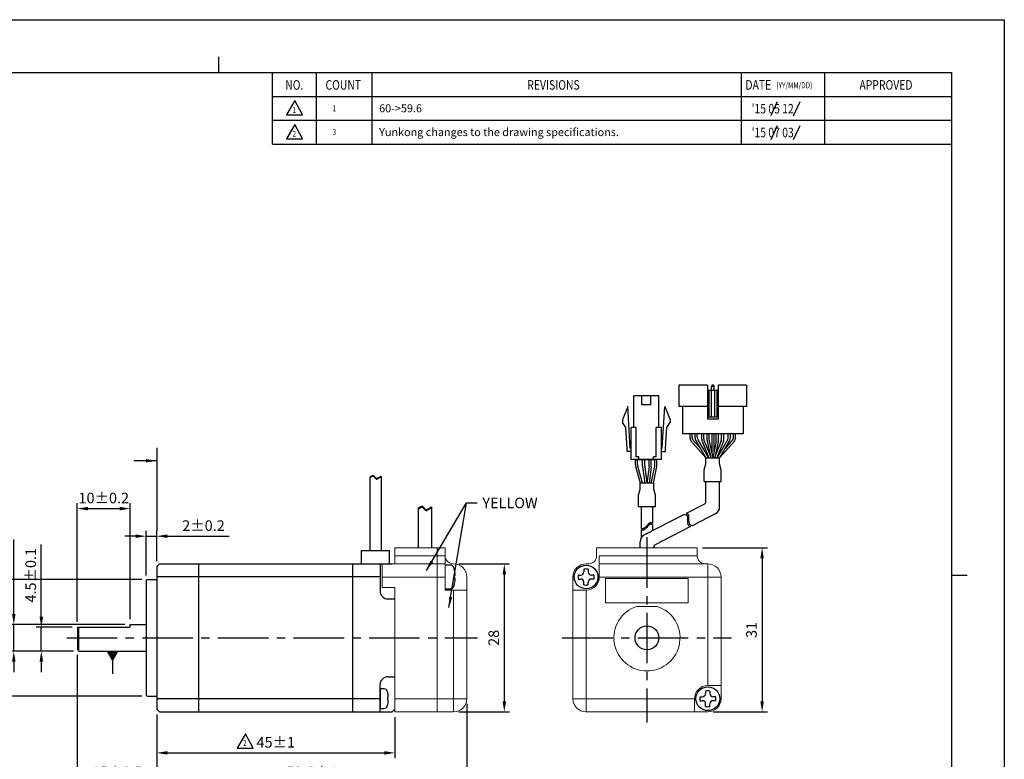
# Model space of a CAD drawing. Units: millimetres. Extents: x 0 to 297, y 0 to 210.
# Drawn here: x 111 to 297, y 70 to 210 of the extents above; entities that cross this region are included whole.
import ezdxf

# ---------------------------------------------------------------- set-up
doc = ezdxf.new("R2010")
doc.units = ezdxf.units.MM
doc.header["$PDSIZE"] = -1
doc.linetypes.add('CENTER2', pattern=[28.575, 19.05, -3.175, 3.175, -3.175])
doc.layers.add('\\M+5B4D6\\M+5CAB5\\M+5CFDF', color=7, linetype='Continuous', lineweight=25)
doc.layers.add('DIM', color=3, linetype='Continuous')
doc.layers.add('SHEET', color=1, linetype='Continuous')
doc.styles.add('H', font='txt')
doc.styles.add('SHEET1', font='ROMANS.SHX', dxfattribs={"width": 0.8, "height": 3})
doc.styles.get("Standard").update_dxf_attribs({"font": 'txt.shx', "bigfont": 'whgtxt.shx'})
doc.dimstyles.new('ISO-25', dxfattribs={"dimtxt": 2.5, "dimasz": 2.5, "dimexe": 1.25, "dimexo": 0.625, "dimtad": 1, "dimtxsty": 'Standard', "dimcen": 2.5, "dimadec": 0, "dimazin": 0, "dimtfac": 1, "dimtmove": 0, "dimatfit": 3, "dimfxl": 0, "dimarcsym": 0})

# ---------------------------------------------------------------- blocks, each defined once
blk = doc.blocks.new('*D9')
at = {"color": 8, "lineweight": -2}
for p, q in [((121.84, 96.17), (121.84, 118.6)), ((123.84, 117.6), (129.84, 117.6)), ((131.84, 96.67), (131.84, 118.6))]:
    blk.add_line(p, q, dxfattribs=at)
at = {"color": 8}
for points in [[(123.84, 117.93), (123.84, 117.26), (121.84, 117.6)], [(129.84, 117.93), (129.84, 117.26), (131.84, 117.6)]]:
    blk.add_solid(points, dxfattribs=at)
at = {"layer": 'Defpoints', "color": 0}
for p in [(131.84, 117.6), (121.84, 95.17), (131.84, 95.67)]:
    blk.add_point(p, dxfattribs=at)
at = {"color": 3, "insert": (126.84, 119.6), "char_height": 2, "attachment_point": 5}
blk.add_mtext('\\A1;10±0.2', dxfattribs=at)
blk = doc.blocks.new('*D10')
at = {"color": 8, "lineweight": -2}
for p, q in [((132.84, 112.38), (130.84, 112.38)), ((134.84, 104.97), (134.84, 113.38)), ((134.84, 112.38), (136.84, 112.38)), ((136.84, 107.67), (136.84, 113.38)), ((138.84, 112.38), (150.51, 112.38))]:
    blk.add_line(p, q, dxfattribs=at)
at = {"color": 8}
for points in [[(132.84, 112.72), (132.84, 112.05), (134.84, 112.38)], [(138.84, 112.72), (138.84, 112.05), (136.84, 112.38)]]:
    blk.add_solid(points, dxfattribs=at)
at = {"layer": 'Defpoints', "color": 0}
for p in [(136.84, 112.38), (136.84, 106.67), (134.84, 103.97)]:
    blk.add_point(p, dxfattribs=at)
at = {"color": 3, "insert": (145.68, 114.38), "char_height": 2, "attachment_point": 5}
blk.add_mtext('\\A1;2±0.2', dxfattribs=at)
blk = doc.blocks.new('*D11')
at = {"color": 8, "lineweight": -2}
for p, q in [((121.84, 89.97), (121.84, 64.8)), ((136.84, 78.67), (136.84, 64.8)), ((134.84, 65.8), (123.84, 65.8))]:
    blk.add_line(p, q, dxfattribs=at)
at = {"color": 8}
for points in [[(123.84, 66.13), (123.84, 65.46), (121.84, 65.8)], [(134.84, 66.13), (134.84, 65.46), (136.84, 65.8)]]:
    blk.add_solid(points, dxfattribs=at)
at = {"layer": 'Defpoints', "color": 0}
for p in [(121.84, 90.97), (136.84, 79.67), (121.84, 65.8)]:
    blk.add_point(p, dxfattribs=at)
at = {"color": 3, "insert": (129.34, 67.8), "char_height": 2, "attachment_point": 5}
blk.add_mtext('\\A1;15±0.5', dxfattribs=at)
blk = doc.blocks.new('*D12')
at = {"color": 8, "lineweight": -2}
for p, q in [((136.84, 78.67), (136.84, 70.43)), ((181.84, 78.17), (181.84, 70.43)), ((138.84, 71.43), (179.84, 71.43))]:
    blk.add_line(p, q, dxfattribs=at)
at = {"color": 8}
for points in [[(138.84, 71.76), (138.84, 71.09), (136.84, 71.43)], [(179.84, 71.76), (179.84, 71.09), (181.84, 71.43)]]:
    blk.add_solid(points, dxfattribs=at)
at = {"layer": 'Defpoints', "color": 0}
for p in [(136.84, 79.67), (181.84, 79.17), (181.84, 71.43)]:
    blk.add_point(p, dxfattribs=at)
at = {"color": 3, "insert": (159.34, 73.43), "char_height": 2, "attachment_point": 5}
blk.add_mtext('\\A1;45±1', dxfattribs=at)
blk = doc.blocks.new('*D13')
at = {"color": 8, "lineweight": -2}
for p, q in [((115.04, 97.17), (115.04, 110.84)), ((120.84, 95.17), (114.04, 95.17)), ((115.04, 90.67), (115.04, 95.17)), ((121.14, 90.67), (114.04, 90.67)), ((115.04, 88.67), (115.04, 86.67))]:
    blk.add_line(p, q, dxfattribs=at)
at = {"color": 8}
for points in [[(114.71, 97.17), (115.38, 97.17), (115.04, 95.17)], [(114.71, 88.67), (115.38, 88.67), (115.04, 90.67)]]:
    blk.add_solid(points, dxfattribs=at)
at = {"layer": 'Defpoints', "color": 0}
for p in [(115.04, 95.17), (121.84, 95.17), (122.14, 90.67)]:
    blk.add_point(p, dxfattribs=at)
at = {"color": 3, "insert": (113.04, 105), "char_height": 2, "attachment_point": 5, "rotation": 90}
blk.add_mtext('\\A1;4.5±0.1', dxfattribs=at)
blk = doc.blocks.new('*D14')
at = {"color": 8, "lineweight": -2}
for p, q in [((109.84, 97.67), (109.84, 111.74)), ((130.84, 95.67), (108.84, 95.67)), ((109.84, 90.67), (109.84, 95.67)), ((121.14, 90.67), (108.84, 90.67)), ((109.84, 88.67), (109.84, 86.67))]:
    blk.add_line(p, q, dxfattribs=at)
at = {"color": 8}
for points in [[(109.51, 97.67), (110.17, 97.67), (109.84, 95.67)], [(109.51, 88.67), (110.17, 88.67), (109.84, 90.67)]]:
    blk.add_solid(points, dxfattribs=at)
at = {"layer": 'Defpoints', "color": 0}
for p in [(109.84, 95.67), (131.84, 95.67), (122.14, 90.67)]:
    blk.add_point(p, dxfattribs=at)
at = {"color": 3, "insert": (107.21, 105.7), "char_height": 2, "attachment_point": 5, "rotation": 90}
blk.add_mtext('\\A1;%%C5{\\H1.400000;\\S 0^ -0.012;}', dxfattribs=at)
blk = doc.blocks.new('*D15')
at = {"color": 8, "lineweight": -2}
for p, q in [((134.04, 104.17), (103.46, 104.17)), ((104.46, 84.17), (104.46, 102.17)), ((134.04, 82.17), (103.46, 82.17))]:
    blk.add_line(p, q, dxfattribs=at)
at = {"color": 8}
for points in [[(104.13, 102.17), (104.79, 102.17), (104.46, 104.17)], [(104.13, 84.17), (104.79, 84.17), (104.46, 82.17)]]:
    blk.add_solid(points, dxfattribs=at)
at = {"layer": 'Defpoints', "color": 0}
for p in [(104.46, 104.17), (135.04, 104.17), (135.04, 82.17)]:
    blk.add_point(p, dxfattribs=at)
at = {"color": 3, "insert": (101.83, 93.17), "char_height": 2, "attachment_point": 5, "rotation": 90}
blk.add_mtext('\\A1;%%C22{\\H1.400000;\\S 0^ -0.05;}', dxfattribs=at)
blk = doc.blocks.new('*D16')
at = {"color": 8, "lineweight": -2}
for p, q in [((195.44, 80.67), (195.44, 64.8)), ((136.84, 78.67), (136.84, 64.8)), ((193.44, 65.8), (138.84, 65.8))]:
    blk.add_line(p, q, dxfattribs=at)
at = {"color": 8}
for points in [[(138.84, 66.13), (138.84, 65.46), (136.84, 65.8)], [(193.44, 66.13), (193.44, 65.46), (195.44, 65.8)]]:
    blk.add_solid(points, dxfattribs=at)
at = {"layer": 'Defpoints', "color": 0}
for p in [(195.44, 81.67), (136.84, 79.67), (136.84, 65.8)]:
    blk.add_point(p, dxfattribs=at)
at = {"color": 3, "insert": (166.14, 67.8), "char_height": 2, "attachment_point": 5}
blk.add_mtext('\\A1;58.6±1', dxfattribs=at)
blk = doc.blocks.new('*D17')
at = {"color": 8, "lineweight": -2}
for p, q in [((239.97, 110.17), (252.23, 110.17)), ((251.23, 108.17), (251.23, 81.17)), ((241.97, 79.17), (252.23, 79.17))]:
    blk.add_line(p, q, dxfattribs=at)
at = {"color": 8}
for points in [[(250.9, 108.17), (251.57, 108.17), (251.23, 110.17)], [(250.9, 81.17), (251.57, 81.17), (251.23, 79.17)]]:
    blk.add_solid(points, dxfattribs=at)
at = {"layer": 'Defpoints', "color": 0}
for p in [(238.97, 110.17), (240.97, 79.17), (251.23, 79.17)]:
    blk.add_point(p, dxfattribs=at)
at = {"color": 3, "insert": (249.23, 94.67), "char_height": 2, "attachment_point": 5, "rotation": 90}
blk.add_mtext('\\A1;31', dxfattribs=at)
blk = doc.blocks.new('*D45')
at = {"color": 8, "lineweight": -2}
for p, q in [((193.94, 107.17), (203.52, 107.17)), ((202.52, 105.17), (202.52, 81.17)), ((193.94, 79.17), (203.52, 79.17))]:
    blk.add_line(p, q, dxfattribs=at)
at = {"color": 8}
for points in [[(202.19, 105.17), (202.86, 105.17), (202.52, 107.17)], [(202.19, 81.17), (202.86, 81.17), (202.52, 79.17)]]:
    blk.add_solid(points, dxfattribs=at)
at = {"layer": 'Defpoints', "color": 0}
for p in [(192.94, 107.17), (192.94, 79.17), (202.52, 79.17)]:
    blk.add_point(p, dxfattribs=at)
at = {"color": 3, "insert": (200.52, 93.17), "char_height": 2, "attachment_point": 5, "rotation": 90}
blk.add_mtext('\\A1;28', dxfattribs=at)

msp = doc.modelspace()

# ---------------------------------------------------------------- linework, layer by layer
at = {"color": 4}
for p, q in [((148.5, 203), (148.5, 200)), ((287, 105), (290, 105))]:
    msp.add_line(p, q, dxfattribs=at)
for p, q in [((235.5117, 140.9063), (235.5117, 136.9063)), ((240.9117, 140.9063), (235.5117, 140.9063)), ((240.9117, 140.9063), (240.9117, 134.5063)), ((242.9117, 139.9063), (240.9117, 139.9063)), ((241.1617, 139.9063), (241.1617, 134.9063)), ((241.6117, 139.9063), (241.6117, 134.9063)), ((241.7617, 140.9063), (241.6617, 140.6563)), ((241.6617, 139.9063), (241.6617, 140.6563)), ((242.1617, 140.6563), (241.6617, 140.6563)), ((242.0617, 140.9063), (241.7617, 140.9063)), ((242.0617, 140.9063), (242.1617, 140.6563)), ((242.1617, 139.9063), (242.1617, 140.6563)), ((242.2117, 139.9063), (242.2117, 134.9063)), ((242.6617, 139.9063), (242.6617, 134.9063)), ((242.9117, 140.9063), (242.9117, 134.5063)), ((226.9668, 132.9012), (226.9668, 138.9012)), ((228.4918, 137.2012), (228.4918, 138.9012)), ((230.1918, 137.2012), (230.1918, 138.9012)), ((231.7168, 132.9012), (231.7168, 138.9012)), ((225.8418, 136.9012), (224.8418, 134.4012)), ((226.3168, 129.0012), (225.8418, 136.9012)), ((232.3668, 129.0012), (232.8418, 136.9012)), ((232.8418, 136.9012), (233.8418, 134.4012)), ((240.9117, 136.9063), (235.5117, 136.9063)), ((236.1617, 136.9063), (236.1617, 131.7063)), ((248.3117, 136.9063), (242.9117, 136.9063)), ((247.6617, 136.9063), (247.6617, 131.7063)), ((224.8418, 134.4012), (224.8418, 133.9012)), ((233.8418, 134.4012), (233.8418, 133.9012)), ((242.9117, 134.9063), (240.9117, 134.9063)), ((242.9117, 134.5063), (240.9117, 134.5063)), ((225.4804, 132.9152), (224.8418, 133.9012)), ((225.7179, 128.9652), (225.4804, 132.9152)), ((226.4668, 126.9012), (226.4668, 132.9012)), ((227.4668, 127.4012), (227.4668, 132.9012)), ((231.2168, 127.4012), (231.2168, 132.9012)), ((232.2168, 126.9012), (232.2168, 132.9012)), ((232.9657, 128.9652), (233.2032, 132.9152)), ((233.2032, 132.9152), (233.8418, 133.9012)), ((247.6617, 131.7063), (236.1617, 131.7063)), ((245.2321, 131.7063), (238.5821, 131.7063)), ((241.7071, 131.7063), (241.7071, 128.1477)), ((242.1071, 131.7063), (242.1071, 128.1477)), ((225.7168, 128.4012), (225.7168, 129.0012)), ((232.9668, 128.4012), (232.9668, 129.0012)), ((227.3136, 125.8422), (227.3136, 126.9012)), ((227.3136, 126.9012), (231.3699, 126.9012)), ((227.7136, 125.8975), (227.7136, 126.9012)), ((227.9668, 126.9012), (227.9668, 127.4012)), ((230.7168, 126.9012), (230.7168, 127.4012)), ((230.9699, 125.802), (230.9699, 126.9012)), ((231.3699, 125.7614), (231.3699, 126.9012)), ((228.2451, 122.4012), (227.3512, 125.5707)), ((228.6608, 122.4012), (227.7512, 125.6261)), ((230.2929, 122.4012), (230.9495, 125.601)), ((230.7013, 122.4012), (231.3495, 125.5604)), ((177.1193, 123.5276), (177.5517, 123.8343)), ((177.1193, 123.384), (177.5517, 123.6907)), ((177.1193, 123.5276), (177.1193, 109.67)), ((177.5517, 123.8343), (177.654, 123.8788)), ((177.5517, 123.6907), (177.654, 123.7351)), ((177.654, 123.8788), (177.7504, 123.8844)), ((177.654, 123.7351), (177.7504, 123.7408)), ((177.7504, 123.8844), (177.8171, 123.857)), ((177.7504, 123.7408), (177.8171, 123.7134)), ((177.8171, 123.857), (177.8785, 123.8065)), ((177.8171, 123.7134), (177.8785, 123.6629)), ((177.8785, 123.8065), (177.9372, 123.7396)), ((177.8785, 123.6629), (177.9372, 123.596)), ((177.9372, 123.7396), (177.9957, 123.6631)), ((177.9372, 123.596), (177.9957, 123.5195)), ((177.9957, 123.6631), (178.0568, 123.5838)), ((177.9957, 123.5195), (178.0568, 123.4402)), ((178.0568, 123.5838), (178.1342, 123.4953)), ((178.0568, 123.4402), (178.1342, 123.3517)), ((178.1342, 123.4953), (178.2174, 123.4184)), ((178.1342, 123.3517), (178.2174, 123.2748)), ((178.2174, 123.4184), (178.3046, 123.3592)), ((178.2174, 123.2748), (178.3046, 123.2155)), ((178.3046, 123.3592), (178.3947, 123.3238)), ((178.3046, 123.2155), (178.3947, 123.1802)), ((178.3947, 123.3238), (178.4863, 123.3183)), ((178.3947, 123.1802), (178.4863, 123.1747)), ((178.4863, 123.3183), (178.5652, 123.3408)), ((178.4863, 123.1747), (178.5652, 123.1972)), ((178.5652, 123.3408), (179.2693, 123.7421)), ((178.5652, 123.1972), (179.2693, 123.5984)), ((179.2693, 123.7421), (179.2693, 109.67)), ((240.6117, 118.9062), (240.6117, 122.7141)), ((240.6117, 122.7141), (243.2117, 122.7141)), ((243.2117, 117.9282), (243.2117, 122.7141)), ((186.2643, 117.6571), (186.7671, 118.0137)), ((186.2643, 117.4901), (186.7671, 117.8467)), ((186.2643, 117.6571), (186.2643, 110.17)), ((186.7671, 118.0137), (186.886, 118.0654)), ((186.7671, 117.8467), (186.886, 117.8984)), ((186.886, 118.0654), (186.9981, 118.072)), ((186.886, 117.8984), (186.9981, 117.905)), ((186.9981, 118.072), (187.0757, 118.0401)), ((186.9981, 117.905), (187.0757, 117.8731)), ((187.0757, 118.0401), (187.1471, 117.9814)), ((187.0757, 117.8731), (187.1471, 117.8144)), ((187.1471, 117.9814), (187.2153, 117.9036)), ((187.1471, 117.8144), (187.2153, 117.7366)), ((187.2153, 117.9036), (187.2834, 117.8147)), ((187.2153, 117.7366), (187.2834, 117.6477)), ((187.2834, 117.8147), (187.3544, 117.7224)), ((187.2834, 117.6477), (187.3544, 117.5555)), ((187.3544, 117.7224), (187.4444, 117.6195)), ((187.3544, 117.5555), (187.4444, 117.4525)), ((187.4444, 117.6195), (187.5411, 117.53)), ((187.4444, 117.4525), (187.5411, 117.363)), ((187.5411, 117.53), (187.6426, 117.4612)), ((187.5411, 117.363), (187.6426, 117.2942)), ((187.6426, 117.4612), (187.7474, 117.4201)), ((187.6426, 117.2942), (187.7474, 117.2531)), ((187.7474, 117.4201), (187.8538, 117.4137)), ((187.7474, 117.2531), (187.8538, 117.2467)), ((187.8538, 117.4137), (187.9455, 117.4398)), ((187.8538, 117.2467), (187.9455, 117.2728)), ((187.9455, 117.4398), (188.7643, 117.9064)), ((187.9455, 117.2728), (188.7643, 117.7394)), ((188.7643, 117.9064), (188.7643, 110.17)), ((228.3972, 117.909), (228.3972, 113.8803)), ((230.5472, 117.909), (230.5472, 114.7882)), ((240.3397, 118.4612), (236.8935, 116.6958)), ((236.4795, 116.4837), (228.9883, 112.646)), ((242.3956, 116.5932), (238.1396, 114.4128)), ((228.3972, 113.593), (228.3972, 112.1012)), ((230.5472, 114.5009), (230.5472, 113.4446)), ((237.7117, 114.1936), (231.0442, 110.7779)), ((228.1722, 110.17), (228.1722, 111.311)), ((230.7722, 110.17), (230.7722, 110.3329)), ((175.5443, 107.17), (175.5443, 109.67)), ((177.7143, 109.67), (178.6743, 109.67)), ((180.8443, 107.17), (180.8443, 109.67)), ((179.039, 83.5199), (179.039, 79.8201))]:
    msp.add_line(p, q)
at = {"color": 0}
for p, q in [((248.3117, 140.9063), (242.9117, 140.9063)), ((248.3117, 140.9063), (248.3117, 136.9063)), ((237.6224, 130.9335), (237.6224, 131.7063)), ((238.0224, 131.042), (238.0224, 131.7063)), ((238.5821, 130.9696), (238.5821, 131.7063)), ((238.7192, 130.4642), (240.6274, 127.2063)), ((238.9821, 131.0781), (238.9821, 131.7063)), ((239.1192, 130.5727), (241.091, 127.2063)), ((239.8321, 130.7093), (239.8321, 131.7063)), ((239.9037, 130.3376), (241.1575, 127.2063)), ((240.2321, 130.7864), (240.2321, 131.7063)), ((240.3037, 130.4147), (241.5883, 127.2063)), ((240.8321, 130.5163), (240.8321, 131.7063)), ((241.2321, 130.5382), (241.2321, 131.7063)), ((243.5197, 130.4147), (242.2351, 127.2063)), ((242.5821, 130.5382), (242.5821, 131.7063)), ((243.9197, 130.3376), (242.666, 127.2063)), ((244.695, 130.5727), (242.7232, 127.2063)), ((242.9821, 130.5158), (242.9821, 131.7063)), ((245.095, 130.4642), (243.1868, 127.2063)), ((243.5914, 130.7864), (243.5914, 131.7063)), ((243.9914, 130.7093), (243.9914, 131.7063)), ((244.8321, 131.0781), (244.8321, 131.7063)), ((245.2321, 130.9696), (245.2321, 131.7063)), ((245.801, 131.042), (245.801, 131.7063)), ((246.201, 130.9335), (246.201, 131.7063)), ((228.6519, 125.604), (228.6519, 126.9012)), ((229.0519, 125.6304), (229.0519, 126.9012)), ((229.9019, 125.6304), (229.9019, 126.9012)), ((230.3019, 125.604), (230.3019, 126.9012)), ((240.6118, 127.2063), (243.2115, 127.2063)), ((240.6118, 126.0819), (240.6118, 127.2063)), ((243.2115, 126.0819), (243.2115, 127.2063)), ((228.6606, 125.4722), (229.0688, 122.4012)), ((229.0606, 125.4987), (229.4723, 122.4012)), ((229.8931, 125.4987), (229.4814, 122.4012)), ((230.2931, 125.4722), (229.8849, 122.4012)), ((240.3018, 124.9197), (240.6118, 126.0819)), ((240.3018, 122.7141), (240.3018, 124.9197)), ((243.5217, 124.919), (243.2115, 126.0819)), ((243.5217, 122.7141), (243.5217, 124.919)), ((227.8623, 120.1139), (228.1725, 121.2769)), ((230.7721, 122.4012), (228.1725, 122.4012)), ((228.1725, 121.2769), (228.1725, 122.4012)), ((230.7721, 121.2769), (230.7721, 122.4012)), ((231.0822, 120.1146), (230.7721, 121.2769)), ((240.3018, 122.7141), (243.5217, 122.7141)), ((227.8623, 117.909), (227.8623, 120.1139)), ((231.0822, 117.909), (231.0822, 120.1146)), ((231.0822, 117.909), (227.8623, 117.909)), ((236.4795, 116.4837), (236.6309, 116.4714)), ((236.6309, 116.4714), (236.8661, 116.4016)), ((236.8661, 116.4016), (237.0366, 116.2748)), ((236.8935, 116.6958), (237.0692, 116.6437)), ((237.0366, 116.2748), (237.1103, 116.1344)), ((237.0692, 116.6437), (237.2397, 116.5169)), ((237.1103, 116.1344), (237.1424, 115.9624)), ((237.1371, 115.555), (237.1279, 115.335)), ((237.1467, 115.7666), (237.1371, 115.555)), ((237.1424, 115.9624), (237.1467, 115.7666)), ((237.2397, 116.5169), (237.3134, 116.3764)), ((237.3134, 116.3764), (237.3455, 116.2044)), ((237.3402, 115.7971), (237.331, 115.5771)), ((237.331, 115.5771), (237.3364, 115.3183)), ((237.3498, 116.0087), (237.3402, 115.7971)), ((237.3455, 116.2044), (237.3498, 116.0087)), ((228.4555, 113.847), (228.3972, 113.8803)), ((228.4555, 113.5598), (228.3972, 113.593)), ((228.6133, 113.8022), (228.4555, 113.847)), ((228.6133, 113.5149), (228.4555, 113.5598)), ((228.7964, 113.813), (228.6133, 113.8022)), ((228.7964, 113.5258), (228.6133, 113.5149)), ((228.9766, 113.8838), (228.7964, 113.813)), ((228.9766, 113.5966), (228.7964, 113.5258)), ((229.1511, 114.0022), (228.9766, 113.8838)), ((229.1511, 113.715), (228.9766, 113.5966)), ((229.3174, 114.1561), (229.1511, 114.0022)), ((229.3174, 113.8688), (229.1511, 113.715)), ((229.4723, 114.3332), (229.3174, 114.1561)), ((229.4723, 114.0459), (229.3174, 113.8688)), ((229.5945, 114.4917), (229.4723, 114.3332)), ((229.5945, 114.2045), (229.4723, 114.0459)), ((229.7115, 114.6447), (229.5945, 114.4917)), ((229.7115, 114.3575), (229.5945, 114.2045)), ((229.8288, 114.7785), (229.7115, 114.6447)), ((229.8288, 114.4913), (229.7115, 114.3575)), ((229.9517, 114.8795), (229.8288, 114.7785)), ((229.9517, 114.5923), (229.8288, 114.4913)), ((230.085, 114.9343), (229.9517, 114.8795)), ((230.085, 114.6471), (229.9517, 114.5923)), ((230.2779, 114.923), (230.085, 114.9343)), ((230.2779, 114.6357), (230.085, 114.6471)), ((230.4825, 114.8341), (230.2779, 114.923)), ((230.4825, 114.5468), (230.2779, 114.6357)), ((230.5472, 114.7882), (230.4825, 114.8341)), ((230.5472, 114.5009), (230.4825, 114.5468)), ((237.1279, 115.335), (237.1333, 115.0763)), ((237.1333, 115.0763), (237.1646, 114.829)), ((237.1646, 114.829), (237.2279, 114.6059)), ((237.2279, 114.6059), (237.3297, 114.4188)), ((237.3297, 114.4188), (237.4763, 114.2802)), ((237.3364, 115.3183), (237.3677, 115.0711)), ((237.3677, 115.0711), (237.431, 114.8479)), ((237.431, 114.8479), (237.5328, 114.6608)), ((237.4763, 114.2802), (237.641, 114.2065)), ((237.5328, 114.6608), (237.6794, 114.5222)), ((237.641, 114.2065), (237.7117, 114.1936)), ((237.6794, 114.5222), (237.8441, 114.4485)), ((237.8441, 114.4485), (238.0344, 114.4138)), ((238.0344, 114.4138), (238.1396, 114.4128))]:
    msp.add_line(p, q, dxfattribs=at)
at = {"color": 8}
msp.add_line((136.8441, 129.075), (136.8441, 113.3835), dxfattribs=at)
at = {"color": 1, "linetype": 'CENTER2', "ltscale": 0.5}
for p, q in [((229.4722, 112.17), (229.4722, 77.17)), ((119.8441, 93.17), (197.4443, 93.17)), ((213.4722, 93.17), (245.4722, 93.17))]:
    msp.add_line(p, q, dxfattribs=at)
at = {"color": 7, "linetype": 'Continuous', "lineweight": 15}
for p, q in [((189.8443, 110.17), (181.8443, 110.17)), ((181.8443, 110.17), (181.8443, 108.67)), ((189.8443, 110.17), (189.8443, 108.67)), ((191.3443, 110.17), (189.8443, 110.17)), ((189.8443, 108.67), (189.8443, 110.17)), ((191.3443, 108.67), (191.3443, 110.17)), ((219.9722, 108.67), (219.9722, 110.17)), ((219.9722, 110.17), (238.9722, 110.17)), ((238.9722, 110.17), (238.9722, 108.67)), ((189.8443, 108.67), (181.8443, 108.67)), ((181.8443, 107.17), (181.8443, 108.67)), ((189.8443, 107.17), (189.8443, 108.67)), ((189.8443, 108.67), (191.3443, 108.67)), ((189.8443, 107.17), (189.8443, 108.67)), ((191.3443, 108.67), (191.3443, 102.17)), ((220.4722, 108.67), (238.9722, 108.67)), ((220.4722, 107.17), (220.4722, 108.67)), ((179.4443, 107.17), (181.8443, 107.17)), ((179.4443, 107.17), (179.4443, 104.67)), ((189.8443, 107.17), (181.8443, 107.17)), ((189.8443, 104.67), (189.8443, 107.17)), ((191.3443, 107.17), (189.8443, 107.17)), ((189.8443, 104.67), (189.8443, 107.17)), ((192.8443, 107.17), (192.9443, 107.17)), ((218.4722, 107.17), (217.9722, 107.17)), ((220.4722, 104.67), (220.4722, 107.17)), ((220.4722, 107.17), (240.9722, 107.17)), ((240.9722, 107.17), (240.9722, 104.67)), ((179.4443, 104.67), (181.8443, 104.67)), ((179.4443, 104.67), (179.4443, 102.67)), ((189.8443, 104.67), (181.8443, 104.67)), ((189.8443, 103.67), (189.8443, 104.67)), ((191.3443, 104.67), (189.8443, 104.67)), ((189.8443, 104.67), (189.8443, 81.67)), ((195.4443, 102.17), (195.4443, 104.67)), ((215.4722, 104.67), (215.4722, 102.17)), ((240.9722, 104.67), (220.4722, 104.67)), ((237.2722, 104.37), (221.6722, 104.37)), ((221.6722, 104.37), (221.6722, 99.77)), ((237.2722, 99.77), (237.2722, 104.37)), ((240.9722, 84.17), (240.9722, 104.67)), ((243.4722, 104.67), (240.9722, 104.67)), ((243.4722, 104.67), (243.4722, 84.17)), ((179.4443, 102.67), (181.8443, 102.67)), ((181.8443, 79.17), (181.8443, 102.67)), ((189.8443, 102.17), (189.8443, 103.67)), ((189.8443, 101.17), (189.8443, 102.17)), ((189.8443, 101.17), (189.8443, 95.67)), ((191.3443, 102.17), (192.9443, 102.17)), ((192.9443, 81.67), (192.9443, 102.17)), ((192.9443, 102.17), (195.4443, 102.17)), ((195.4443, 102.17), (195.4443, 81.67)), ((215.4722, 81.67), (215.4722, 102.17)), ((215.4722, 102.17), (217.9722, 102.17)), ((217.9722, 102.17), (217.9722, 81.67)), ((221.6722, 99.77), (237.2722, 99.77)), ((231.3853, 99.12), (227.5591, 99.12)), ((189.8443, 81.67), (189.8443, 95.67)), ((243.4722, 84.17), (240.9722, 84.17)), ((243.4722, 81.67), (243.4722, 84.17)), ((189.8443, 81.67), (181.8443, 81.67)), ((189.8443, 79.17), (189.8443, 81.67)), ((192.9443, 81.67), (189.8443, 81.67)), ((189.8443, 79.17), (189.8443, 81.67)), ((195.4443, 81.67), (192.9443, 81.67)), ((192.9443, 79.17), (192.9443, 81.67)), ((217.9722, 81.67), (215.4722, 81.67)), ((217.9722, 81.67), (238.4722, 81.67)), ((217.9722, 81.67), (217.9722, 79.17)), ((238.4722, 81.67), (238.4722, 79.17)), ((189.8443, 79.17), (181.8443, 79.17)), ((192.9443, 79.17), (189.8443, 79.17)), ((238.4722, 79.17), (217.9722, 79.17)), ((238.4722, 79.17), (240.9722, 79.17))]:
    msp.add_line(p, q, dxfattribs=at)
at = {"extrusion": (-1e-16, -1, 0)}
for p, q in [((192.2785, 106.9198), (191.3443, 106.9198)), ((193.1175, 105.9677), (193.1175, 106.0014)), ((193.1175, 106.0014), (193.1175, 105.9677)), ((193.1175, 104.3723), (193.1175, 104.9677)), ((191.3443, 102.4202), (192.2785, 102.4202)), ((193.1175, 103.3386), (193.1175, 103.3723)), ((179.8071, 83.5199), (179.039, 83.5199)), ((180.497, 82.737), (180.497, 82.7647)), ((180.497, 82.7647), (180.497, 82.737)), ((180.497, 81.4252), (180.497, 81.9148)), ((180.497, 80.5753), (180.497, 80.603)), ((179.039, 79.8201), (179.8071, 79.8201))]:
    msp.add_line(p, q, dxfattribs=at)
at = {"color": 0, "linetype": 'ByBlock'}
for p, q in [((217.5561, 106.1241), (217.5561, 105.6561)), ((218.3884, 106.1241), (218.3884, 105.6561)), ((216.5077, 105.0479), (216.9479, 105.0479)), ((216.5077, 104.292), (216.9479, 104.292)), ((219.4368, 105.0479), (218.9965, 105.0479)), ((219.4368, 104.292), (218.9965, 104.292)), ((217.5561, 103.2158), (217.5561, 103.6839)), ((218.3884, 103.2158), (218.3884, 103.6839)), ((239.5077, 82.0479), (239.9479, 82.0479)), ((240.5561, 83.1241), (240.5561, 82.6561)), ((241.3884, 83.1241), (241.3884, 82.6561)), ((242.4368, 82.0479), (241.9965, 82.0479)), ((239.5077, 81.292), (239.9479, 81.292)), ((240.5561, 80.2158), (240.5561, 80.6839)), ((241.3884, 80.2158), (241.3884, 80.6839)), ((242.4368, 81.292), (241.9965, 81.292))]:
    msp.add_line(p, q, dxfattribs=at)
at = {"lineweight": 35}
msp.add_line((179.039, 80.5491), (179.039, 83.1845), dxfattribs=at)
at = {"color": 6}
msp.add_lwpolyline([(0, 210), (297, 210), (297, 0), (0, 0)], close=True, dxfattribs=at)
at = {"color": 4}
msp.add_lwpolyline([(10, 200), (287, 200), (287, 10), (10, 10)], close=True, dxfattribs=at)
for points in [[(231.7168, 138.9012), (226.9668, 138.9012)], [(230.1918, 137.2012), (228.4918, 137.2012)], [(227.4668, 132.9012), (226.4668, 132.9012)], [(232.2168, 132.9012), (231.2168, 132.9012)], [(226.4668, 128.4012), (225.7168, 128.4012)], [(226.4668, 128.4012), (225.7168, 128.4012)], [(226.4668, 128.4012), (225.7168, 128.4012)], [(226.4668, 128.4012), (225.7168, 128.4012)], [(226.4668, 129.0012), (226.3168, 129.0012)], [(232.2168, 129.0012), (232.3668, 129.0012)], [(232.2168, 128.4012), (232.9668, 128.4012)], [(232.2168, 128.4012), (232.9668, 128.4012)], [(232.2168, 126.9012), (226.4668, 126.9012)], [(227.9668, 127.4012), (227.4668, 127.4012)], [(231.2168, 127.4012), (230.7168, 127.4012)]]:
    msp.add_lwpolyline(points)
for centre in [(217.9722, 104.67), (229.4722, 93.17), (240.9722, 81.67)]:
    msp.add_circle(centre, 2.25)
at = {"color": 0}
for centre, start, end in [((238.6224, 130.9335), 180, 210.358277), ((239.0224, 131.042), 180, 203.791628), ((239.5821, 130.9696), 180, 210.358277), ((239.9821, 131.0781), 180, 210.358277), ((240.8321, 130.7093), 180, 201.819991), ((241.2321, 130.7864), 180, 201.819991), ((242.5914, 130.7864), 338.180008, 359.999999), ((242.9914, 130.7093), 338.180008, 359.999999), ((243.8321, 131.0781), 329.641723, 0), ((244.2321, 130.9696), 329.641723, 0), ((244.801, 131.042), 336.208372, 0), ((245.201, 130.9335), 329.641723, 0), ((229.6519, 125.604), 180, 187.571875), ((230.0519, 125.6304), 180, 187.571875), ((228.9019, 125.6304), 352.428125, 0), ((229.3019, 125.604), 352.428125, 0)]:
    msp.add_arc(centre, 1, start, end, dxfattribs=at)
for centre, radius, start, end in [((241.8321, 130.5163), 1, 180, 192.243597), ((242.2321, 130.5382), 1, 180, 191.729285), ((241.5821, 130.5382), 1, 348.270715, 0), ((241.9821, 130.5158), 1, 347.81127, 0), ((228.3136, 125.8422), 1, 180, 195.750963), ((228.7136, 125.8975), 1, 180, 195.750963), ((229.9699, 125.802), 1, 348.404564, 0), ((230.3699, 125.7614), 1, 348.404564, 0), ((240.1117, 118.9062), 0.5, 297.12575, 360), ((241.7117, 117.9282), 1.5, 297.12575, 360), ((229.6722, 111.311), 1.5, 117.12575, 180), ((231.2722, 110.3329), 0.5, 117.12575, 180), ((192.2785, 106.1485), 0.7714, 17.148404, 90), ((187.4874, 104.6701), 5.7853, 13.303619, 17.148404), ((192.2785, 103.1915), 0.7714, 270, 342.851596), ((187.4874, 104.6699), 5.7853, 342.851596, 346.696381), ((179.8071, 82.8856), 0.6342, 17.148404, 90), ((175.8678, 81.6701), 4.7568, 13.303619, 17.148404), ((179.8071, 80.4544), 0.6342, 270, 342.851596), ((175.8678, 81.6699), 4.7568, 342.851596, 346.696381)]:
    msp.add_arc(centre, radius, start, end)
at = {"color": 7, "linetype": 'Continuous', "lineweight": 15}
for centre, radius, start, end in [((192.8443, 108.67), 1.5, 180, 228.189685), ((218.4722, 108.67), 1.5, 311.810315, 0), ((240.4722, 108.67), 1.5, 180, 270), ((192.8443, 108.67), 1.5, 228.189685, 270), ((192.9443, 104.67), 2.5, 0, 90), ((217.9722, 104.67), 2.5, 90, 180), ((218.4722, 108.67), 1.5, 270, 311.810315), ((240.9722, 104.67), 2.5, 0, 90), ((217.9722, 104.67), 2.5, 270, 0), ((229.4722, 93.17), 6.25, 107.824236, 72.175764), ((240.9722, 81.67), 2.5, 90, 180), ((192.9443, 81.67), 2.5, 270, 0), ((217.9722, 81.67), 2.5, 180, 270), ((240.9722, 81.67), 2.5, 270, 0)]:
    msp.add_arc(centre, radius, start, end, dxfattribs=at)
at = {"color": 0, "linetype": 'ByBlock'}
for centre, radius, start, end in [((217.9722, 104.67), 1.5125, 74.029351, 105.970649), ((217.9722, 104.67), 1.5125, 165.529572, 194.470428), ((216.9479, 105.6561), 0.6081, 270, 0), ((216.9479, 103.6839), 0.6081, 0, 90), ((218.9965, 105.6561), 0.6081, 180, 270), ((218.9965, 103.6839), 0.6081, 90, 180), ((217.9722, 104.67), 1.5125, 345.529572, 14.470428), ((217.9722, 104.67), 1.5125, 254.029351, 285.970649), ((240.9722, 81.67), 1.5125, 165.529572, 194.470428), ((239.9479, 82.6561), 0.6081, 270, 0), ((240.9722, 81.67), 1.5125, 74.029351, 105.970649), ((241.9965, 82.6561), 0.6081, 180, 270), ((240.9722, 81.67), 1.5125, 345.529572, 14.470428), ((239.9479, 80.6839), 0.6081, 0, 90), ((240.9722, 81.67), 1.5125, 254.029351, 285.970649), ((241.9965, 80.6839), 0.6081, 90, 180)]:
    msp.add_arc(centre, radius, start, end, dxfattribs=at)
for points, knots in [([(193.2179, 105.403), (193.1965, 105.5718), (193.1672, 105.742), (193.1261, 105.9295), (193.1219, 105.9486), (193.1175, 105.9677)], [13.853196936, 13.853196936, 13.853196936, 13.853196936, 14.222938488, 14.222938488, 14.264868476, 14.264868476, 14.264868476, 14.264868476]), ([(193.1175, 104.9677), (193.1219, 104.9681), (193.1261, 104.9684), (193.1672, 104.9717), (193.1965, 104.9746), (193.2179, 104.9776)], [12.353396778, 12.353396778, 12.353396778, 12.353396778, 12.395326766, 12.395326766, 12.765068319, 12.765068319, 12.765068319, 12.765068319]), ([(193.2179, 104.3624), (193.1965, 104.3654), (193.1672, 104.3683), (193.1261, 104.3716), (193.1219, 104.3719), (193.1175, 104.3723)], [13.853196936, 13.853196936, 13.853196936, 13.853196936, 14.222938488, 14.222938488, 14.264868476, 14.264868476, 14.264868476, 14.264868476]), ([(193.2179, 104.9776), (193.1965, 104.9746), (193.1672, 104.9717), (193.1263, 104.9684), (193.1221, 104.9681), (193.1178, 104.9677)], [13.853196936, 13.853196936, 13.853196936, 13.853196936, 14.222938488, 14.222938488, 14.263757717, 14.263757717, 14.263757717, 14.263757717]), ([(193.1175, 103.3723), (193.1219, 103.3914), (193.1261, 103.4105), (193.1672, 103.598), (193.1965, 103.7682), (193.2179, 103.937)], [12.353396778, 12.353396778, 12.353396778, 12.353396778, 12.395326766, 12.395326766, 12.765068319, 12.765068319, 12.765068319, 12.765068319]), ([(180.5796, 82.2726), (180.5619, 82.4115), (180.5379, 82.5514), (180.5041, 82.7056), (180.5006, 82.7213), (180.497, 82.737)], [13.853196936, 13.853196936, 13.853196936, 13.853196936, 14.222938488, 14.222938488, 14.264868476, 14.264868476, 14.264868476, 14.264868476]), ([(180.497, 81.9148), (180.5006, 81.9151), (180.5041, 81.9153), (180.5379, 81.918), (180.5619, 81.9205), (180.5796, 81.9229)], [12.353396778, 12.353396778, 12.353396778, 12.353396778, 12.395326766, 12.395326766, 12.765068319, 12.765068319, 12.765068319, 12.765068319]), ([(180.5796, 81.9229), (180.5619, 81.9205), (180.5379, 81.918), (180.5042, 81.9153), (180.5008, 81.9151), (180.4973, 81.9148)], [13.853196936, 13.853196936, 13.853196936, 13.853196936, 14.222938488, 14.222938488, 14.263757717, 14.263757717, 14.263757717, 14.263757717]), ([(180.5796, 81.4171), (180.5619, 81.4195), (180.5379, 81.422), (180.5041, 81.4246), (180.5006, 81.4249), (180.497, 81.4252)], [13.853196936, 13.853196936, 13.853196936, 13.853196936, 14.222938488, 14.222938488, 14.264868476, 14.264868476, 14.264868476, 14.264868476]), ([(180.497, 80.603), (180.5006, 80.6187), (180.5041, 80.6344), (180.5379, 80.7886), (180.5619, 80.9285), (180.5796, 81.0673)], [12.353396778, 12.353396778, 12.353396778, 12.353396778, 12.395326766, 12.395326766, 12.765068319, 12.765068319, 12.765068319, 12.765068319])]:
    msp.add_open_spline(points, degree=3, knots=knots)
for points in [[(193.2394, 105.1086), (193.2353, 105.2054), (193.2282, 105.3037), (193.2179, 105.403)], [(193.2179, 104.9776), (193.2282, 105.0218), (193.2353, 105.0655), (193.2394, 105.1086)], [(193.218, 104.9778), (193.2179, 104.9778), (193.2179, 104.9777), (193.2179, 104.9776)], [(193.2394, 104.2314), (193.2353, 104.2744), (193.2282, 104.3182), (193.2179, 104.3624)], [(193.2179, 103.937), (193.2282, 104.0363), (193.2353, 104.1346), (193.2394, 104.2314)], [(180.5972, 82.0306), (180.5939, 82.1102), (180.588, 82.1911), (180.5796, 82.2726)], [(180.5796, 81.9229), (180.588, 81.9592), (180.5939, 81.9952), (180.5972, 82.0306)], [(180.5796, 81.9231), (180.5796, 81.923), (180.5796, 81.923), (180.5796, 81.9229)], [(180.5972, 81.3093), (180.5939, 81.3448), (180.588, 81.3808), (180.5796, 81.4171)], [(180.5796, 81.0673), (180.588, 81.1489), (180.5939, 81.2298), (180.5972, 81.3093)]]:
    msp.add_open_spline(points, degree=3)
at = {"layer": '\\M+5B4D6\\M+5CAB5\\M+5CFDF'}
for p, q in [((175.5443, 109.67), (180.8443, 109.67)), ((136.8441, 106.67), (137.3441, 107.17)), ((136.8441, 106.67), (136.8441, 79.67)), ((137.3441, 107.17), (165.6597, 107.17)), ((144.8083, 79.17), (144.8083, 107.17)), ((165.6597, 107.17), (181.3443, 107.17)), ((173.8443, 107.17), (173.8443, 79.17)), ((179.039, 107.17), (179.039, 102.02)), ((165.6597, 104.72), (136.8441, 104.72)), ((179.039, 104.72), (165.6597, 104.72)), ((134.8441, 103.97), (135.0441, 104.17)), ((134.8441, 103.97), (134.8441, 82.37)), ((135.0441, 104.17), (136.8441, 104.17)), ((180.539, 100.52), (181.8443, 100.52)), ((121.8441, 95.17), (121.8441, 90.97)), ((121.8441, 95.17), (131.8441, 95.17)), ((122.1441, 90.67), (122.1441, 95.17)), ((131.8441, 95.67), (134.8441, 95.67)), ((131.8441, 95.17), (131.8441, 95.67)), ((121.8441, 90.97), (122.1441, 90.67)), ((122.1441, 90.67), (134.8441, 90.67)), ((180.539, 85.82), (181.8443, 85.82)), ((179.039, 79.17), (179.039, 84.32)), ((135.0441, 82.17), (134.8441, 82.37)), ((135.0441, 82.17), (136.8441, 82.17)), ((165.6597, 81.62), (136.8441, 81.62)), ((179.039, 81.62), (165.6597, 81.62)), ((136.8441, 79.67), (137.3441, 79.17)), ((137.3441, 79.17), (165.6597, 79.17)), ((165.6597, 79.17), (181.3443, 79.17)), ((181.3443, 79.17), (181.8443, 79.67))]:
    msp.add_line(p, q, dxfattribs=at)
for centre, start, end in [((180.539, 102.02), 180, 270), ((180.539, 84.32), 90, 180)]:
    msp.add_arc(centre, 1.5, start, end, dxfattribs=at)
at = {"layer": 'DIM', "color": 0}
for p, q in [((237.7596, 130.4281), (240.612, 127.2063)), ((238.1074, 130.6386), (239.6407, 128.9068)), ((240.8548, 130.3042), (241.4547, 127.5401)), ((241.253, 130.3349), (241.9026, 127.2063)), ((242.5612, 130.3349), (241.9116, 127.2063)), ((242.9596, 130.3047), (242.3549, 127.5055)), ((246.0639, 130.4281), (243.2115, 127.2063)), ((245.716, 130.6386), (244.1828, 128.9068))]:
    msp.add_line(p, q, dxfattribs=at)
at = {"layer": 'SHEET', "color": 7}
for q in [(158.75, 200), (287, 186.5)]:
    msp.add_line((158.75, 186.5), q, dxfattribs=at)
at = {"layer": 'SHEET'}
for p, q in [((167, 200), (167, 186.5)), ((177.5, 200), (177.5, 186.5)), ((247.25, 200), (247.25, 186.5)), ((263, 200), (263, 186.5)), ((158.75, 195.5), (287, 195.5)), ((254.1049, 194.4555), (252.8538, 191.7979)), ((258.3681, 194.4514), (257.117, 191.7938)), ((158.75, 191), (287, 191)), ((254.1049, 189.9555), (252.8538, 187.2979)), ((258.3681, 189.9514), (257.117, 187.2938))]:
    msp.add_line(p, q, dxfattribs=at)
at = {"layer": 'SHEET', "color": 1, "linetype": 'Continuous'}
for p, q in [((162.9573, 194.708), (161.3697, 192.0032)), ((164.3685, 192.0032), (162.9573, 194.708)), ((161.3697, 192.0032), (164.3685, 192.0032)), ((162.9573, 190.208), (161.3697, 187.5032)), ((164.3685, 187.5032), (162.9573, 190.208)), ((161.3697, 187.5032), (164.3685, 187.5032)), ((153.634, 75.0557), (152.0464, 72.3509)), ((155.0452, 72.3509), (153.634, 75.0557)), ((152.0464, 72.3509), (155.0452, 72.3509))]:
    msp.add_line(p, q, dxfattribs=at)

# ---------------------------------------------------------------- texts
at = {"color": 1, "char_height": 1.5, "attachment_point": 4, "style": 'H'}
for s, width, insert in [('{\\fGulim|b0|i0|c129|p50;   60->59.6}', 46.5, (177.5, 193.25)), ('{\\fGulim|b0|i0|c129|p50;   Yunkong changes to the drawing specifications.}', 59.00043, (177.5, 188.75))]:
    msp.add_mtext_dynamic_manual_height_columns(s, width=width, gutter_width=12.5, heights=[0], dxfattribs=dict(at, insert=insert))
at = {"color": 3, "insert": (198.3808, 119.6686), "char_height": 2, "attachment_point": 1}
msp.add_mtext('\\A1;YELLOW', dxfattribs=at)
at = {"layer": 'SHEET', "style": 'SHEET1', "width": 0.8}
for s, height, p in [('NO.', 1.8, (161.128, 196.7733)), ('COUNT', 1.8, (168.7355, 196.7733)), ('DATE', 1.8, (248.0796, 196.7733)), ('(YY/MM/DD)', 1.125, (253.9419, 197.0429)), ('APPROVED', 1.8, (269.6251, 196.7733)), ('1', 1.125, (162.4882, 192.373)), ('1', 1.125, (170.0593, 192.6937)), ("'15 05 12", 1.8, (249.2479, 192.2816)), ('2', 1.125, (162.4882, 187.873)), ('3', 1.125, (170.0593, 188.1937)), ("'15 07 03", 1.8, (249.2479, 187.7816)), ('2', 1.125, (153.1649, 72.7207))]:
    msp.add_text(s, height=height, dxfattribs=at).set_placement(p)
at = {"layer": 'SHEET', "color": 7, "style": 'SHEET1', "width": 0.8}
msp.add_text('REVISIONS', height=1.8, dxfattribs=at).set_placement((206.859, 196.7733))

# ---------------------------------------------------------------- dimensions: what is measured, and where the dimension line sits
dim = msp.add_linear_dim(base=(131.8441, 117.5954), p1=(121.8441, 95.17), p2=(131.8441, 95.67), dimstyle='ISO-25', override={"dimtxt": 2, "dimasz": 2, "dimexe": 1, "dimexo": 1, "dimgap": 1, "dimdec": 3, "dimzin": 9, "dimdsep": 46, "dimcen": 0, "dimclrd": 8, "dimclre": 8, "dimclrt": 3, "dimadec": 3, "dimazin": 2, "dimtol": 1, "dimtp": 0.2, "dimtm": 0.2, "dimtdec": 3, "dimfxl": 0.6, "dimtolj": 1, "dimtzin": 9, "dimarcsym": 1})
dim.commit()
dim.dimension.update_dxf_attribs({"geometry": '*D9', "text_midpoint": (126.8441, 117.5954), "dimtype": 160})
for base, p1, p2, override, picture, middle in [((136.8441, 112.3835), (134.8441, 103.97), (136.8441, 106.67), {"dimtxt": 2, "dimasz": 2, "dimexe": 1, "dimexo": 1, "dimgap": 1, "dimdec": 3, "dimzin": 9, "dimdsep": 46, "dimcen": 0, "dimclrd": 8, "dimclre": 8, "dimclrt": 3, "dimadec": 3, "dimazin": 2, "dimtol": 1, "dimtp": 0.2, "dimtm": 0.2, "dimtdec": 3, "dimfxl": 0.6, "dimtolj": 1, "dimtzin": 9, "dimarcsym": 1}, '*D10', (145.6774, 114.3835)), ((121.8441, 65.7959), (136.8441, 79.67), (121.8441, 90.97), {"dimtxt": 2, "dimasz": 2, "dimexe": 1, "dimexo": 1, "dimgap": 1, "dimdec": 3, "dimzin": 9, "dimdsep": 46, "dimcen": 0, "dimclrd": 8, "dimclre": 8, "dimclrt": 3, "dimadec": 3, "dimazin": 2, "dimtol": 1, "dimtp": 0.5, "dimtm": 0.5, "dimtdec": 3, "dimfxl": 0.6, "dimtolj": 1, "dimtzin": 9, "dimarcsym": 1}, '*D11', (129.3441, 67.7959)), ((136.8441, 65.7959), (195.4443, 81.67), (136.8441, 79.67), {"dimtxt": 2, "dimasz": 2, "dimexe": 1, "dimexo": 1, "dimgap": 1, "dimdec": 1, "dimzin": 9, "dimdsep": 46, "dimcen": 0, "dimclrd": 8, "dimclre": 8, "dimclrt": 3, "dimadec": 3, "dimazin": 2, "dimtol": 1, "dimtp": 1, "dimtm": 1, "dimtdec": 3, "dimfxl": 0.6, "dimtolj": 1, "dimtzin": 9, "dimarcsym": 1}, '*D16', (166.1442, 67.7959)), ((181.8443, 71.4277), (136.8441, 79.67), (181.8443, 79.17), {"dimtxt": 2, "dimasz": 2, "dimexe": 1, "dimexo": 1, "dimgap": 1, "dimdec": 1, "dimzin": 9, "dimdsep": 46, "dimcen": 0, "dimclrd": 8, "dimclre": 8, "dimclrt": 3, "dimadec": 3, "dimazin": 2, "dimtol": 1, "dimtp": 1, "dimtm": 1, "dimtdec": 3, "dimfxl": 0.6, "dimtolj": 1, "dimtzin": 9, "dimarcsym": 1}, '*D12', (159.3442, 73.4277))]:
    dim = msp.add_linear_dim(base=base, p1=p1, p2=p2, dimstyle='ISO-25', override=override)
    dim.commit()
    dim.dimension.update_dxf_attribs({"geometry": picture, "text_midpoint": middle})
dim = msp.add_linear_dim(base=(109.841, 95.67), p1=(122.1441, 90.67), p2=(131.8441, 95.67), angle=90, text='%%C<>', dimstyle='ISO-25', override={"dimtxt": 2, "dimasz": 2, "dimexe": 1, "dimexo": 1, "dimgap": 1, "dimdec": 3, "dimzin": 9, "dimdsep": 46, "dimcen": 0, "dimclrd": 8, "dimclre": 8, "dimclrt": 3, "dimadec": 3, "dimazin": 2, "dimtol": 1, "dimtm": 0.012, "dimtfac": 0.7, "dimtdec": 3, "dimfxl": 0.6, "dimtolj": 1, "dimtzin": 9, "dimarcsym": 1})
dim.commit()
dim.dimension.update_dxf_attribs({"geometry": '*D14', "text_midpoint": (109.841, 105.7033), "dimtype": 160})
for base, p1, p2, override, picture, middle in [((115.0445, 95.17), (122.1441, 90.67), (121.8441, 95.17), {"dimtxt": 2, "dimasz": 2, "dimexe": 1, "dimexo": 1, "dimgap": 1, "dimdec": 3, "dimzin": 9, "dimdsep": 46, "dimcen": 0, "dimclrd": 8, "dimclre": 8, "dimclrt": 3, "dimadec": 3, "dimazin": 2, "dimtol": 1, "dimtp": 0.1, "dimtm": 0.1, "dimtdec": 3, "dimfxl": 0.6, "dimtolj": 1, "dimtzin": 9, "dimarcsym": 1}, '*D13', (113.0445, 105.0033)), ((251.2349, 79.17), (238.9722, 110.17), (240.9722, 79.17), {"dimtxt": 2, "dimasz": 2, "dimexe": 1, "dimexo": 1, "dimgap": 1, "dimdec": 3, "dimzin": 9, "dimdsep": 46, "dimcen": 0, "dimclrd": 8, "dimclre": 8, "dimclrt": 3, "dimadec": 3, "dimazin": 2, "dimtol": 0, "dimlim": 0, "dimtp": 1, "dimtm": 1, "dimtdec": 3, "dimfxl": 0.6, "dimtolj": 1, "dimtzin": 9, "dimarcsym": 1}, '*D17', (249.2349, 94.67)), ((202.5248, 79.17), (192.9443, 107.17), (192.9443, 79.17), {"dimtxt": 2, "dimasz": 2, "dimexe": 1, "dimexo": 1, "dimgap": 1, "dimdec": 3, "dimzin": 9, "dimdsep": 46, "dimcen": 0, "dimclrd": 8, "dimclre": 8, "dimclrt": 3, "dimadec": 3, "dimazin": 2, "dimtdec": 3, "dimfxl": 0.6, "dimtolj": 1, "dimtzin": 1, "dimarcsym": 1}, '*D45', (200.5248, 93.17))]:
    dim = msp.add_linear_dim(base=base, p1=p1, p2=p2, angle=90, dimstyle='ISO-25', override=override)
    dim.commit()
    dim.dimension.update_dxf_attribs({"geometry": picture, "text_midpoint": middle})
dim = msp.add_linear_dim(base=(104.4593, 104.17), p1=(135.0441, 82.17), p2=(135.0441, 104.17), angle=90, text='%%C<>', dimstyle='ISO-25', override={"dimtxt": 2, "dimasz": 2, "dimexe": 1, "dimexo": 1, "dimgap": 1, "dimdec": 3, "dimzin": 9, "dimdsep": 46, "dimcen": 0, "dimclrd": 8, "dimclre": 8, "dimclrt": 3, "dimadec": 3, "dimazin": 2, "dimtol": 1, "dimtm": 0.05, "dimtfac": 0.7, "dimtdec": 3, "dimfxl": 0.6, "dimtolj": 1, "dimtzin": 9, "dimarcsym": 1})
dim.commit()
dim.dimension.update_dxf_attribs({"geometry": '*D15', "text_midpoint": (101.826, 93.17)})

# ---------------------------------------------------------------- leaders
for points, override in [([(136.8441, 126.6313), (132.4877, 126.6313)], {"dimtxt": 2, "dimasz": 2, "dimexe": 1, "dimexo": 1, "dimgap": 1, "dimtad": 0, "dimdec": 3, "dimzin": 9, "dimdsep": 46, "dimcen": 0, "dimclrd": 8, "dimclre": 8, "dimclrt": 3, "dimadec": 3, "dimazin": 2, "dimtdec": 3, "dimfxl": 0.6, "dimtolj": 1, "dimtzin": 1, "dimarcsym": 1}), ([(192.0598, 98.8991), (195.3808, 118.6686)], {"dimtxt": 2, "dimasz": 2, "dimexe": 1, "dimexo": 1, "dimgap": 1, "dimtad": 0, "dimdec": 3, "dimzin": 9, "dimdsep": 46, "dimcen": 0, "dimclrd": 8, "dimclre": 8, "dimclrt": 3, "dimadec": 3, "dimazin": 2, "dimtdec": 3, "dimfxl": 0.6, "dimtolj": 1, "dimtzin": 1, "dimarcsym": 1}), ([(128.4941, 90.67), (128.4941, 86.3977)], {"dimtxt": 2, "dimasz": 2, "dimexe": 1, "dimexo": 1, "dimgap": 1, "dimtad": 0, "dimdec": 3, "dimzin": 9, "dimdsep": 46, "dimcen": 0, "dimclrd": 8, "dimclre": 8, "dimclrt": 3, "dimadec": 3, "dimazin": 2, "dimtdec": 3, "dimldrblk": 'DatumFilled', "dimfxl": 0.6, "dimtolj": 1, "dimtzin": 1, "dimarcsym": 1})]:
    msp.add_leader(points, dimstyle='ISO-25', override=override)
at = {"annotation_type": 0, "has_hookline": 1, "hookline_direction": 0, "text_width": 12}
msp.add_leader([(187.803, 105.906), (195.3808, 118.6686), (197.3808, 118.6686)], dimstyle='ISO-25', override={"dimtxt": 2, "dimasz": 2, "dimexe": 1, "dimexo": 1, "dimgap": 1, "dimtad": 0, "dimdec": 3, "dimzin": 9, "dimdsep": 46, "dimcen": 0, "dimclrd": 8, "dimclre": 8, "dimclrt": 3, "dimadec": 3, "dimazin": 2, "dimtdec": 3, "dimfxl": 0.6, "dimtolj": 1, "dimtzin": 1, "dimarcsym": 1}, dxfattribs=at)

doc.saveas('drawing.dxf')
